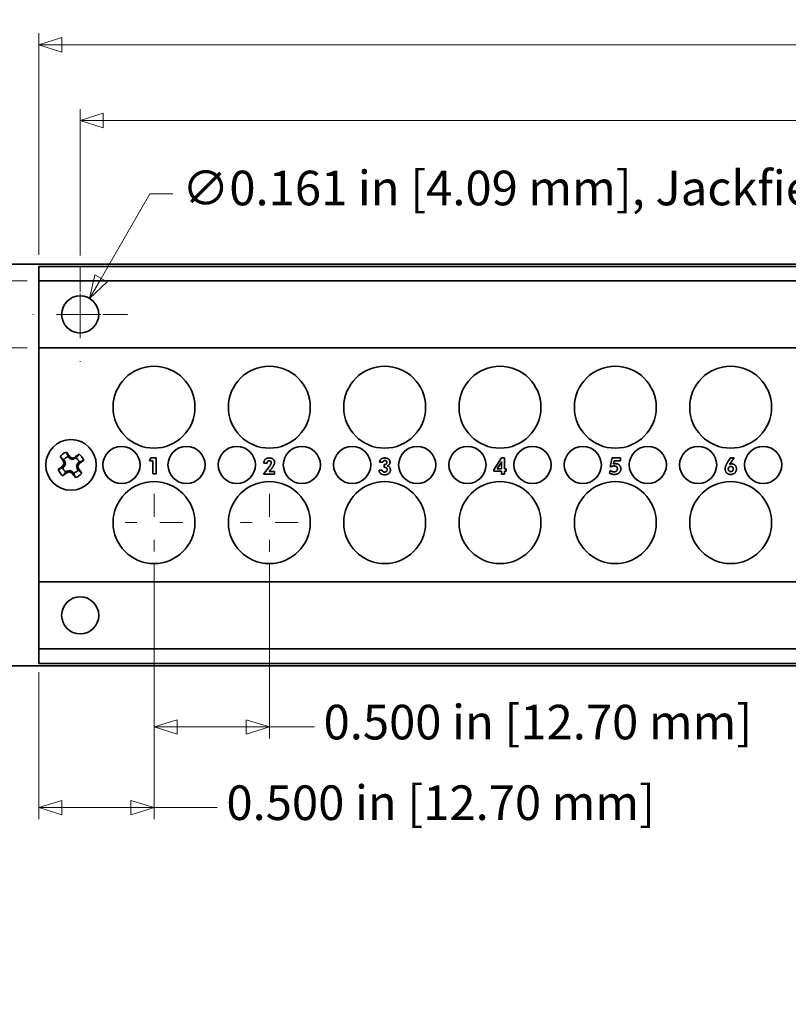
# Model space of a CAD drawing. Units: inches. Extents: x -0.2 to 21.9, y 0.4 to 16.6.
# Drawn here: x 2.1 to 5.4, y 9.6 to 13.9 of the extents above; entities that cross this region are included whole.
import ezdxf

# ---------------------------------------------------------------- set-up
doc = ezdxf.new("R2010")
doc.units = ezdxf.units.IN
doc.header["$MEASUREMENT"] = 0
doc.linetypes.add('CHAIN', pattern=[0.7087, 0.4724, -0.0591, 0.1181, -0.0591])
doc.layers.add('Center Mark(AVP)', color=1, linetype='Continuous', lineweight=9, true_color=0xff0000)
doc.layers.add('Dimensions(AVP)', color=7, linetype='Continuous', lineweight=18)
doc.layers.add('Visible Edges(AVP)', color=7, linetype='Continuous', lineweight=35)
doc.styles.add('DEFAULT-AVP_Large', font='ARIAL.TTF')
doc.dimstyles.new('AVP Standard-AVP', dxfattribs={"dimtxt": 0.15, "dimasz": 0.1, "dimexe": 0.05, "dimexo": 0.05, "dimgap": 0.04, "dimtad": 0, "dimtoh": 1, "dimdec": 3, "dimrnd": 1e-08, "dimzin": 0, "dimdsep": 46, "dimtxsty": 'DEFAULT-AVP_Large', "dimblk": 'Filled-1', "dimcen": 0.09, "dimdle": 0.12, "dimclrd": 7, "dimclre": 7, "dimclrt": 7, "dimadec": 0, "dimazin": 0, "dimtfac": 1, "dimtdec": 3, "dimtofl": 0, "dimtmove": 0, "dimatfit": 3, "dimfxl": 0, "dimtolj": 1, "dimtzin": 0, "dimlwd": 15, "dimlwe": 15, "dimarcsym": 0})

# ---------------------------------------------------------------- blocks, each defined once
blk = doc.blocks.new('Filled-1')
at = {"color": 0}
for p, q in [((0, 0), (-1, 0.3125)), ((-1, 0.3125), (-1, -0.3125)), ((-1, 0), (0, 0)), ((-1, -0.3125), (0, 0))]:
    blk.add_line(p, q, dxfattribs=at)
at = {"color": 0, "flags": 128}
blk.add_lwpolyline([(-1, -0.3125), (0, 0), (-1, 0.3125), (-1, -0.3125)], dxfattribs=at)
at = {"color": 0}
blk.add_solid([(-1, -0.3125), (0, 0), (-1, 0.3125), (-1, -0.3125)], dxfattribs=at)
blk = doc.blocks.new('*D7')
at = {"layer": 'Defpoints', "color": 0, "linetype": 'Continuous'}
for p in [(2.1874, 12.7807), (1.1074, 12.4907), (2.1874, 12.4907)]:
    blk.add_point(p, dxfattribs=at)
at = {"layer": 'Dimensions(AVP)', "color": 7, "linetype": 'Continuous', "lineweight": 15}
for p, q in [((1.1074, 12.8807), (1.1074, 12.9807)), ((2.1374, 12.7807), (1.0574, 12.7807)), ((2.1374, 12.4907), (1.0574, 12.4907)), ((1.1074, 12.3907), (1.1074, 12.1232))]:
    blk.add_line(p, q, dxfattribs=at)
at = {"layer": 'Dimensions(AVP)', "color": 7, "linetype": 'Continuous', "lineweight": 15, "xscale": 0.1000000014901161, "yscale": 0.1000000014901161, "zscale": 0.1000000014901161}
for p, rotation in [((1.1074, 12.7807), 270), ((1.1074, 12.4907), 90)]:
    blk.add_blockref('Filled-1', p, dxfattribs=dict(at, rotation=rotation))
at = {"layer": 'Dimensions(AVP)', "color": 7, "linetype": 'Continuous', "lineweight": 18, "insert": (1.2179, 10.37), "char_height": 0.15, "attachment_point": 7, "rotation": 90, "style": 'DEFAULT-AVP_Large'}
blk.add_mtext('\\A1;{Viewable Area\\P}0.290 in [7.37 mm]', dxfattribs=at)
blk = doc.blocks.new('*D8')
at = {"layer": 'Defpoints', "color": 0, "linetype": 'Continuous'}
for p in [(20.4374, 14.1033), (1.4374, 12.8537), (20.4374, 12.8537)]:
    blk.add_point(p, dxfattribs=at)
at = {"layer": 'Dimensions(AVP)', "color": 7, "linetype": 'Continuous', "lineweight": 15}
for p, q in [((1.4374, 12.9037), (1.4374, 14.1533)), ((20.4374, 12.9037), (20.4374, 14.1533)), ((1.5374, 14.1033), (9.873, 14.1033)), ((20.3374, 14.1033), (12.0017, 14.1033))]:
    blk.add_line(p, q, dxfattribs=at)
at = {"layer": 'Dimensions(AVP)', "color": 7, "linetype": 'Continuous', "lineweight": 15, "xscale": 0.1000000014901161, "yscale": 0.1000000014901161, "zscale": 0.1000000014901161, "rotation": 180}
blk.add_blockref('Filled-1', (1.4374, 14.1033), dxfattribs=at)
at = {"layer": 'Dimensions(AVP)', "color": 7, "linetype": 'Continuous', "lineweight": 15, "xscale": 0.1000000014901161, "yscale": 0.1000000014901161, "zscale": 0.1000000014901161}
blk.add_blockref('Filled-1', (20.4374, 14.1033), dxfattribs=at)
at = {"layer": 'Dimensions(AVP)', "color": 7, "linetype": 'Continuous', "lineweight": 18, "insert": (9.913, 14.1994), "char_height": 0.15, "attachment_point": 1, "style": 'DEFAULT-AVP_Large'}
blk.add_mtext('\\A1;19.000 in [482.60 mm]', dxfattribs=at)
blk = doc.blocks.new('*D9')
at = {"layer": 'Defpoints', "color": 0, "linetype": 'Continuous'}
for p in [(19.6874, 13.8037), (2.1874, 12.8437), (19.6874, 12.8437)]:
    blk.add_point(p, dxfattribs=at)
at = {"layer": 'Dimensions(AVP)', "color": 7, "linetype": 'Continuous', "lineweight": 15}
for p, q in [((2.1874, 12.8937), (2.1874, 13.8537)), ((19.6874, 12.8937), (19.6874, 13.8537)), ((2.2874, 13.8037), (9.873, 13.8037)), ((19.5874, 13.8037), (12.0017, 13.8037))]:
    blk.add_line(p, q, dxfattribs=at)
at = {"layer": 'Dimensions(AVP)', "color": 7, "linetype": 'Continuous', "lineweight": 15, "xscale": 0.1000000014901161, "yscale": 0.1000000014901161, "zscale": 0.1000000014901161, "rotation": 180}
blk.add_blockref('Filled-1', (2.1874, 13.8037), dxfattribs=at)
at = {"layer": 'Dimensions(AVP)', "color": 7, "linetype": 'Continuous', "lineweight": 15, "xscale": 0.1000000014901161, "yscale": 0.1000000014901161, "zscale": 0.1000000014901161}
blk.add_blockref('Filled-1', (19.6874, 13.8037), dxfattribs=at)
at = {"layer": 'Dimensions(AVP)', "color": 7, "linetype": 'Continuous', "lineweight": 18, "insert": (9.913, 13.8999), "char_height": 0.15, "attachment_point": 1, "style": 'DEFAULT-AVP_Large'}
blk.add_mtext('\\A1;17.500 in [444.50 mm]', dxfattribs=at)
blk = doc.blocks.new('*D10')
at = {"layer": 'Defpoints', "color": 0, "linetype": 'Continuous'}
for p in [(19.5074, 13.4757), (2.3674, 12.8414), (19.5074, 12.8414)]:
    blk.add_point(p, dxfattribs=at)
at = {"layer": 'Dimensions(AVP)', "color": 7, "linetype": 'Continuous', "lineweight": 15}
for p, q in [((2.3674, 12.8914), (2.3674, 13.5257)), ((19.5074, 12.8914), (19.5074, 13.5257)), ((2.4674, 13.4757), (9.873, 13.4757)), ((19.4074, 13.4757), (12.0017, 13.4757))]:
    blk.add_line(p, q, dxfattribs=at)
at = {"layer": 'Dimensions(AVP)', "color": 7, "linetype": 'Continuous', "lineweight": 15, "xscale": 0.1000000014901161, "yscale": 0.1000000014901161, "zscale": 0.1000000014901161, "rotation": 180}
blk.add_blockref('Filled-1', (2.3674, 13.4757), dxfattribs=at)
at = {"layer": 'Dimensions(AVP)', "color": 7, "linetype": 'Continuous', "lineweight": 15, "xscale": 0.1000000014901161, "yscale": 0.1000000014901161, "zscale": 0.1000000014901161}
blk.add_blockref('Filled-1', (19.5074, 13.4757), dxfattribs=at)
at = {"layer": 'Dimensions(AVP)', "color": 7, "linetype": 'Continuous', "lineweight": 18, "insert": (9.913, 13.5719), "char_height": 0.15, "attachment_point": 1, "style": 'DEFAULT-AVP_Large'}
blk.add_mtext('\\A1;17.140 in [435.36 mm]', dxfattribs=at)
blk = doc.blocks.new('*D11')
at = {"layer": 'Defpoints', "color": 0, "linetype": 'Continuous'}
for p in [(2.4076, 12.7054), (2.3271, 12.566)]:
    blk.add_point(p, dxfattribs=at)
at = {"layer": 'Dimensions(AVP)', "color": 7, "linetype": 'Continuous', "lineweight": 15}
for p, q in [((2.6693, 13.1586), (2.4576, 12.792)), ((2.7693, 13.1586), (2.6693, 13.1586)), ((2.3674, 12.5457), (2.3674, 12.7257)), ((2.2774, 12.6357), (2.4574, 12.6357))]:
    blk.add_line(p, q, dxfattribs=at)
at = {"layer": 'Dimensions(AVP)', "color": 7, "linetype": 'Continuous', "lineweight": 15, "xscale": 0.1000000014901161, "yscale": 0.1000000014901161, "zscale": 0.1000000014901161, "rotation": 239.9999999999885}
blk.add_blockref('Filled-1', (2.4076, 12.7054), dxfattribs=at)
at = {"layer": 'Dimensions(AVP)', "color": 7, "linetype": 'Continuous', "lineweight": 18, "insert": (2.8093, 13.2584), "char_height": 0.15, "attachment_point": 1, "style": 'DEFAULT-AVP_Large'}
blk.add_mtext('\\A1;∅0.161 in [4.09 mm]{, Jackfield Indicator System (JIS), 10 colours supplied}', dxfattribs=at)
blk = doc.blocks.new('*D12')
at = {"layer": 'Defpoints', "color": 0, "linetype": 'Continuous'}
for p in [(2.6874, 11.6087), (2.1874, 11.1357), (2.6874, 10.4991)]:
    blk.add_point(p, dxfattribs=at)
at = {"layer": 'Dimensions(AVP)', "color": 7, "linetype": 'Continuous', "lineweight": 15}
for p, q in [((2.6874, 11.5587), (2.6874, 10.4491)), ((2.1874, 11.0857), (2.1874, 10.4491)), ((2.2874, 10.4991), (2.5874, 10.4991)), ((2.6874, 10.4991), (2.9613, 10.4991))]:
    blk.add_line(p, q, dxfattribs=at)
at = {"layer": 'Dimensions(AVP)', "color": 7, "linetype": 'Continuous', "lineweight": 15, "xscale": 0.1000000014901161, "yscale": 0.1000000014901161, "zscale": 0.1000000014901161, "rotation": 180}
blk.add_blockref('Filled-1', (2.1874, 10.4991), dxfattribs=at)
at = {"layer": 'Dimensions(AVP)', "color": 7, "linetype": 'Continuous', "lineweight": 15, "xscale": 0.1000000014901161, "yscale": 0.1000000014901161, "zscale": 0.1000000014901161}
blk.add_blockref('Filled-1', (2.6874, 10.4991), dxfattribs=at)
at = {"layer": 'Dimensions(AVP)', "color": 7, "linetype": 'Continuous', "lineweight": 18, "insert": (3.0013, 10.5952), "char_height": 0.15, "attachment_point": 1, "style": 'DEFAULT-AVP_Large'}
blk.add_mtext('\\A1;0.500 in [12.70 mm]', dxfattribs=at)
blk = doc.blocks.new('*D13')
at = {"layer": 'Defpoints', "color": 0, "linetype": 'Continuous'}
for p in [(2.6874, 11.6087), (3.1874, 11.6087), (3.1874, 10.8484)]:
    blk.add_point(p, dxfattribs=at)
at = {"layer": 'Dimensions(AVP)', "color": 7, "linetype": 'Continuous', "lineweight": 15}
for p, q in [((2.6874, 11.5587), (2.6874, 10.7984)), ((3.1874, 11.5587), (3.1874, 10.7984)), ((2.7874, 10.8484), (3.0874, 10.8484)), ((3.1874, 10.8484), (3.3825, 10.8484))]:
    blk.add_line(p, q, dxfattribs=at)
at = {"layer": 'Dimensions(AVP)', "color": 7, "linetype": 'Continuous', "lineweight": 15, "xscale": 0.1000000014901161, "yscale": 0.1000000014901161, "zscale": 0.1000000014901161, "rotation": 180}
blk.add_blockref('Filled-1', (2.6874, 10.8484), dxfattribs=at)
at = {"layer": 'Dimensions(AVP)', "color": 7, "linetype": 'Continuous', "lineweight": 15, "xscale": 0.1000000014901161, "yscale": 0.1000000014901161, "zscale": 0.1000000014901161}
blk.add_blockref('Filled-1', (3.1874, 10.8484), dxfattribs=at)
at = {"layer": 'Dimensions(AVP)', "color": 7, "linetype": 'Continuous', "lineweight": 18, "insert": (3.4225, 10.9445), "char_height": 0.15, "attachment_point": 1, "style": 'DEFAULT-AVP_Large'}
blk.add_mtext('\\A1;0.500 in [12.70 mm]', dxfattribs=at)

msp = doc.modelspace()

# ---------------------------------------------------------------- linework, layer by layer
at = {"layer": 'Center Mark(AVP)', "linetype": 'CHAIN', "ltscale": 0.22844}
for p, q in [((2.36736, 12.84142), (2.36736, 12.43003)), ((2.57306, 12.63572), (2.16167, 12.63572))]:
    msp.add_line(p, q, dxfattribs=at)
at = {"layer": 'Center Mark(AVP)', "linetype": 'CHAIN', "ltscale": 0.138781}
for p, q in [((2.68736, 11.85872), (2.68736, 11.60872)), ((3.18736, 11.85872), (3.18736, 11.60872)), ((2.81236, 11.73372), (2.56236, 11.73372)), ((3.31236, 11.73372), (3.06236, 11.73372))]:
    msp.add_line(p, q, dxfattribs=at)
at = {"layer": 'Visible Edges(AVP)'}
for p, q in [((1.43736, 12.85372), (20.43736, 12.85372)), ((2.18736, 12.84372), (19.68736, 12.84372)), ((2.18736, 12.83172), (2.18736, 12.84372)), ((2.18736, 12.83172), (2.18736, 12.79272)), ((2.18736, 12.78072), (2.18736, 12.79272)), ((2.18736, 12.78072), (19.68736, 12.78072)), ((2.18736, 12.49072), (2.18736, 12.78072)), ((2.18736, 12.49072), (19.68736, 12.49072)), ((2.18736, 12.47872), (2.18736, 12.49072)), ((2.18736, 11.48872), (2.18736, 12.47872)), ((2.30026, 12.00113), (2.29507, 11.99871)), ((2.30364, 11.98737), (2.29629, 11.97525)), ((2.29679, 12.00586), (2.30026, 12.00113)), ((2.30364, 11.98737), (2.29752, 11.9883)), ((2.30026, 12.00113), (2.30364, 11.98737)), ((2.31889, 12.0148), (2.31541, 12.01953)), ((2.31889, 12.0148), (2.32276, 12.01902)), ((2.33101, 12.00745), (2.31889, 12.0148)), ((2.33101, 12.00745), (2.33194, 12.01356)), ((2.34477, 12.01082), (2.33101, 12.00745)), ((2.34477, 12.01082), (2.34235, 12.01602)), ((2.3495, 12.0143), (2.34477, 12.01082)), ((2.35109, 11.98008), (2.35844, 11.9922)), ((2.35844, 11.9922), (2.36317, 11.99567)), ((2.35844, 11.9922), (2.36266, 11.98833)), ((2.66837, 12.00197), (2.67422, 12.01372)), ((2.68236, 12.00197), (2.66837, 12.00197)), ((2.67422, 12.01372), (2.69647, 12.01372)), ((2.68236, 11.94441), (2.68236, 12.00197)), ((2.69647, 12.01372), (2.69647, 11.94441)), ((3.16367, 11.99068), (3.16367, 11.99188)), ((3.17778, 11.99068), (3.16367, 11.99068)), ((3.17778, 11.99102), (3.17778, 11.99068)), ((3.67869, 11.99521), (3.66539, 11.99521)), ((4.16012, 11.96293), (4.19377, 12.01372)), ((4.17451, 11.96637), (4.18959, 11.98953)), ((4.19377, 12.01372), (4.20661, 12.01372)), ((4.19394, 11.9905), (4.19394, 11.96637)), ((4.20661, 12.01372), (4.20661, 11.96637)), ((4.66505, 11.97726), (4.67376, 12.01372)), ((4.67376, 12.01372), (4.70988, 12.01372)), ((4.68288, 12.00197), (4.6795, 11.98775)), ((4.70988, 12.00197), (4.68288, 12.00197)), ((4.70988, 12.01372), (4.70988, 12.00197)), ((5.1752, 11.99681), (5.18626, 12.01372)), ((5.203, 12.01372), (5.18299, 11.9862)), ((5.18626, 12.01372), (5.203, 12.01372)), ((2.29629, 11.97525), (2.29155, 11.97177)), ((2.29629, 11.97525), (2.29206, 11.97912)), ((2.30522, 11.95315), (2.30996, 11.95662)), ((2.30996, 11.95662), (2.32372, 11.96)), ((2.30996, 11.95662), (2.31238, 11.95143)), ((2.32372, 11.96), (2.32278, 11.95388)), ((2.32372, 11.96), (2.33584, 11.95265)), ((2.33584, 11.95265), (2.33197, 11.94842)), ((2.33584, 11.95265), (2.33931, 11.94791)), ((2.35446, 11.96632), (2.35109, 11.98008)), ((2.35109, 11.98008), (2.3572, 11.97914)), ((2.35446, 11.96632), (2.35966, 11.96874)), ((2.35794, 11.96158), (2.35446, 11.96632)), ((2.69647, 11.94441), (2.68236, 11.94441)), ((3.16172, 11.94304), (3.18661, 11.97566)), ((3.19308, 11.96264), (3.18661, 11.95462)), ((3.18661, 11.95462), (3.21023, 11.95462)), ((3.19406, 11.96385), (3.19308, 11.96264)), ((3.21023, 11.95462), (3.21023, 11.94304)), ((3.66293, 11.96092), (3.66293, 11.9615)), ((3.66293, 11.9615), (3.67674, 11.9615)), ((3.67674, 11.9615), (3.67674, 11.96132)), ((3.68448, 11.97319), (3.68448, 11.98546)), ((4.16012, 11.95645), (4.16012, 11.96293)), ((4.19377, 11.95645), (4.16012, 11.95645)), ((4.19394, 11.96637), (4.17451, 11.96637)), ((4.19377, 11.94304), (4.19377, 11.95645)), ((4.20661, 11.96637), (4.21395, 11.96637)), ((4.20661, 11.95645), (4.20661, 11.94304)), ((4.21395, 11.95645), (4.20661, 11.95645)), ((4.21395, 11.96637), (4.21395, 11.95645)), ((4.6623, 11.94825), (4.66534, 11.95955)), ((4.66837, 11.9752), (4.66505, 11.97726)), ((3.21023, 11.94304), (3.16172, 11.94304)), ((4.20661, 11.94304), (4.19377, 11.94304)), ((2.18736, 11.48872), (2.18736, 11.47672)), ((2.18736, 11.47672), (19.68736, 11.47672)), ((2.18736, 11.18672), (2.18736, 11.47672)), ((2.18736, 11.18672), (2.18736, 11.17472)), ((2.18736, 11.18672), (19.68736, 11.18672)), ((2.18736, 11.13572), (2.18736, 11.17472)), ((2.18736, 11.13572), (2.18736, 11.12372)), ((20.43736, 11.11372), (1.43736, 11.11372)), ((2.18736, 11.12372), (19.68736, 11.12372))]:
    msp.add_line(p, q, dxfattribs=at)
for centre, radius in [((2.36736, 12.63572), 0.0805), ((2.68736, 12.23372), 0.1775), ((3.18736, 12.23372), 0.1775), ((3.68736, 12.23372), 0.1775), ((4.18736, 12.23372), 0.1775), ((4.68736, 12.23372), 0.1775), ((5.18736, 12.23372), 0.1775), ((2.32736, 11.98372), 0.1095), ((2.54636, 11.98372), 0.0805), ((2.82836, 11.98372), 0.0805), ((3.04636, 11.98372), 0.0805), ((3.32836, 11.98372), 0.0805), ((3.54636, 11.98372), 0.0805), ((3.82836, 11.98372), 0.0805), ((4.04636, 11.98372), 0.0805), ((4.32836, 11.98372), 0.0805), ((4.54636, 11.98372), 0.0805), ((4.82836, 11.98372), 0.0805), ((5.04636, 11.98372), 0.0805), ((5.32836, 11.98372), 0.0805), ((2.68736, 11.73372), 0.1775), ((3.18736, 11.73372), 0.1775), ((3.68736, 11.73372), 0.1775), ((4.18736, 11.73372), 0.1775), ((4.68736, 11.73372), 0.1775), ((5.18736, 11.73372), 0.1775), ((2.36736, 11.33172), 0.0805)]:
    msp.add_circle(centre, radius, dxfattribs=at)
for radius, start, end in [(0.05869, 109.85979, 142.68717), (0.05869, 19.85979, 52.68717), (0.03775, 108.45632, 144.09064), (0.03775, 18.45632, 54.09064), (0.05869, 199.85979, 232.68717), (0.03775, 198.45632, 234.09064), (0.03775, 288.45632, 324.09064), (0.05869, 289.85979, 322.68717)]:
    msp.add_arc((2.32736, 11.98372), radius, start, end, dxfattribs=at)
for centre, major_axis, start_param, end_param in [((2.32947, 11.98527), (-0.10049, 0.13694), 4.8970273, 5.0502363), ((2.32581, 11.98583), (-0.13694, -0.10049), 4.3745417, 4.5277507), ((2.32525, 11.98217), (0.10049, -0.13694), 4.3745417, 4.5277507), ((2.31611, 11.99055), (-0.0878, -0.14483), 4.7806533, 4.8440841), ((2.31458, 11.98059), (0.04032, -0.16449), 4.5806939, 4.6441247), ((2.33419, 11.99498), (-0.14483, 0.0878), 4.7806533, 4.8440841), ((2.32423, 11.99651), (-0.16449, -0.04032), 4.5806939, 4.6441247), ((2.33862, 11.9769), (0.0878, 0.14483), 4.7806533, 4.8440841), ((2.32891, 11.98161), (0.13694, 0.10049), 4.8970273, 5.0502363), ((2.32581, 11.98583), (-0.13694, -0.10049), 4.8970273, 5.0502363), ((2.32891, 11.98161), (0.13694, 0.10049), 4.3745417, 4.5277507), ((2.3305, 11.97094), (0.16449, 0.04032), 4.5806939, 4.6441247), ((2.32054, 11.97247), (0.14483, -0.0878), 4.7806533, 4.8440841), ((2.32525, 11.98217), (0.10049, -0.13694), 4.8970273, 5.0502363), ((2.34015, 11.98686), (-0.04032, 0.16449), 4.5806939, 4.6441247), ((2.32947, 11.98527), (-0.10049, 0.13694), 4.3745417, 4.5277507)]:
    msp.add_ellipse(centre, major_axis=major_axis, ratio=0.0871557, start_param=start_param, end_param=end_param, dxfattribs=at)
for points, weights in [([(2.31541, 12.01953), (2.3123, 12.02709), (2.30742, 12.03893)], [1.08838981171, 1.10124442486, 1.06013165462]), ([(2.3495, 12.0143), (2.35474, 12.02058), (2.36294, 12.0304)], [1.08838981161, 1.10124442475, 1.06013165456]), ([(2.29679, 12.00586), (2.29051, 12.0111), (2.28068, 12.0193)], [1.08838981168, 1.10124442482, 1.0601316546]), ([(2.36317, 11.99567), (2.37073, 11.99879), (2.38256, 12.00366)], [1.08838981163, 1.10124442477, 1.06013165457]), ([(2.29155, 11.97177), (2.28399, 11.96866), (2.27216, 11.96378)], [1.08838981159, 1.10124442473, 1.06013165455]), ([(2.30522, 11.95315), (2.29998, 11.94687), (2.29179, 11.93704)], [1.0883898116, 1.10124442473, 1.06013165456]), ([(2.33931, 11.94791), (2.34243, 11.94035), (2.3473, 11.92852)], [1.08838981162, 1.10124442476, 1.06013165457]), ([(2.35794, 11.96158), (2.36422, 11.95634), (2.37404, 11.94815)], [1.08838981167, 1.10124442481, 1.0601316546])]:
    msp.add_rational_spline(points, weights, degree=2, dxfattribs=at)
for points in [[(3.16367, 11.99188), (3.16367, 12.00231), (3.17566, 12.01372), (3.18661, 12.01372)], [(3.18661, 12.00186), (3.18259, 12.00186), (3.17778, 11.99601), (3.17778, 11.99102)], [(3.18661, 12.01372), (3.19778, 12.01372), (3.21023, 12.00352), (3.21023, 11.99435)], [(3.19584, 11.99308), (3.19584, 11.99715), (3.19091, 12.00186), (3.18661, 12.00186)], [(3.18661, 11.97566), (3.19177, 11.98236), (3.19584, 11.9901), (3.19584, 11.99308)], [(3.21023, 11.99435), (3.21023, 11.98403), (3.19406, 11.96385)], [(3.66539, 11.99521), (3.66591, 12.00409), (3.67778, 12.01372), (3.68844, 12.01372)], [(3.68792, 12.00243), (3.68385, 12.00243), (3.67915, 11.9987), (3.67869, 11.99521)], [(3.6862, 11.98534), (3.69136, 11.98534), (3.69658, 11.98976), (3.69658, 11.99412)], [(3.69658, 11.99412), (3.69658, 11.99784), (3.69182, 12.00243), (3.68792, 12.00243)], [(3.68844, 12.01372), (3.69859, 12.01372), (3.71057, 12.00369), (3.71057, 11.99515)], [(3.71057, 11.99515), (3.71057, 11.98919), (3.70409, 11.98082), (3.69882, 11.97984)], [(4.18959, 11.98953), (4.19108, 11.99188), (4.19354, 11.99675), (4.19446, 11.99916)], [(4.19446, 11.99916), (4.19423, 11.99767), (4.19394, 11.994), (4.19394, 11.9905)], [(4.6795, 11.98775), (4.6819, 11.9885), (4.68638, 11.98924), (4.68867, 11.98924)], [(4.68867, 11.98924), (4.69853, 11.98924), (4.71109, 11.9768), (4.71109, 11.967)], [(5.16356, 11.9666), (5.16356, 11.9729), (5.16923, 11.9877), (5.1752, 11.99681)], [(5.18299, 11.9862), (5.185, 11.98724), (5.18907, 11.98815), (5.19205, 11.98815)], [(5.19205, 11.98815), (5.201, 11.98815), (5.2124, 11.976), (5.2124, 11.96654)], [(3.68672, 11.94114), (3.676, 11.94114), (3.66293, 11.95204), (3.66293, 11.96092)], [(3.67674, 11.96132), (3.67674, 11.95754), (3.68242, 11.95284), (3.68701, 11.95284)], [(3.68448, 11.98546), (3.68477, 11.98546), (3.68592, 11.98534), (3.6862, 11.98534)], [(3.68638, 11.97331), (3.68609, 11.97331), (3.68483, 11.97319), (3.68448, 11.97319)], [(3.69813, 11.96293), (3.69813, 11.96803), (3.69217, 11.97331), (3.68638, 11.97331)], [(3.71223, 11.9619), (3.71223, 11.95227), (3.69853, 11.94114), (3.68672, 11.94114)], [(3.68701, 11.95284), (3.69234, 11.95284), (3.69813, 11.95811), (3.69813, 11.96293)], [(3.69882, 11.97984), (3.70495, 11.97852), (3.71223, 11.96883), (3.71223, 11.9619)], [(4.68248, 11.94252), (4.67657, 11.94252), (4.66671, 11.94533), (4.6623, 11.94825)], [(4.66534, 11.95955), (4.67027, 11.95628), (4.67738, 11.95393), (4.6815, 11.95393)], [(4.68145, 11.97933), (4.6776, 11.97933), (4.67113, 11.97726), (4.66837, 11.9752)], [(4.69641, 11.96666), (4.69641, 11.97273), (4.68867, 11.97933), (4.68145, 11.97933)], [(4.6815, 11.95393), (4.68844, 11.95393), (4.69641, 11.96075), (4.69641, 11.96666)], [(4.71109, 11.967), (4.71109, 11.95571), (4.69578, 11.94252), (4.68248, 11.94252)], [(5.18712, 11.94252), (5.1764, 11.94252), (5.16356, 11.95571), (5.16356, 11.9666)], [(5.17715, 11.96597), (5.17715, 11.9709), (5.18299, 11.9772), (5.18752, 11.9772)], [(5.18792, 11.95485), (5.18299, 11.95485), (5.17715, 11.96081), (5.17715, 11.96597)], [(5.2124, 11.96654), (5.2124, 11.95571), (5.19847, 11.94252), (5.18712, 11.94252)], [(5.18752, 11.9772), (5.19263, 11.9772), (5.19847, 11.97124), (5.19847, 11.96597)], [(5.19847, 11.96597), (5.19847, 11.96098), (5.19263, 11.95485), (5.18792, 11.95485)]]:
    msp.add_open_spline(points, degree=2, dxfattribs=at)

# ---------------------------------------------------------------- dimensions: what is measured, and where the dimension line sits
at = {"layer": 'Dimensions(AVP)', "color": 7, "linetype": 'Continuous', "lineweight": 18}
for base, p1, p2, angle, text, override, picture, middle in [((20.43736, 14.10327), (1.43736, 12.85372), (20.43736, 12.85372), 180, '<> in [482.60 mm]', {"dimtoh": 0, "dimdec": 3, "dimpost": '', "dimtp": 0, "dimtm": 0, "dimtdec": 3, "dimatfit": 1}, '*D8', (10.93736, 14.10327)), ((19.68736, 13.80372), (2.18736, 12.84372), (19.68736, 12.84372), 180, '<> in [444.50 mm]', {"dimtoh": 0, "dimdec": 3, "dimpost": '', "dimtp": 0, "dimtm": 0, "dimtdec": 3, "dimatfit": 1}, '*D9', (10.93736, 13.80372)), ((19.50736, 13.47572), (2.36736, 12.84142), (19.50736, 12.84142), 180, '<> in [435.36 mm]', {"dimtoh": 0, "dimdec": 3, "dimpost": '', "dimtp": 0, "dimtm": 0, "dimtdec": 3, "dimatfit": 1}, '*D10', (10.93736, 13.47572)), ((1.10736, 12.49072), (2.18736, 12.78072), (2.18736, 12.49072), 90, '{Viewable Area\\P}<> in [7.37 mm]', {"dimtoh": 0, "dimdec": 3, "dimpost": '', "dimtp": 0, "dimtm": 0, "dimtdec": 3, "dimatfit": 1, "dimtvp": 0.25}, '*D7', (1.10736, 11.22658)), ((2.68736, 10.49908), (2.18736, 11.13572), (2.68736, 11.60872), 180, '<> in [12.70 mm]', {"dimtoh": 0, "dimdec": 3, "dimpost": '', "dimtp": 0, "dimtm": 0, "dimtdec": 3, "dimatfit": 2}, '*D12', (3.91623, 10.49908)), ((3.18736, 10.84842), (2.68736, 11.60872), (3.18736, 11.60872), 180, '<> in [12.70 mm]', {"dimtoh": 0, "dimdec": 3, "dimpost": '', "dimtp": 0, "dimtm": 0, "dimtdec": 3, "dimatfit": 2}, '*D13', (4.33736, 10.84842))]:
    dim = msp.add_linear_dim(base=base, p1=p1, p2=p2, angle=angle, text=text, dimstyle='AVP Standard-AVP', override=override, dxfattribs=at)
    dim.commit()
    dim.dimension.update_dxf_attribs({"geometry": picture, "text_midpoint": middle, "dimtype": 160})
dim = msp.add_diameter_dim_2p(p1=(2.32711, 12.56601), p2=(2.40761, 12.70544), text='<> in [4.09 mm]{, Jackfield Indicator System (JIS), 10 colours supplied}', dimstyle='AVP Standard-AVP', override={"dimtih": 1, "dimdec": 3, "dimlfac": 1, "dimpost": '', "dimtp": 0, "dimtm": 0, "dimtdec": 3}, dxfattribs=at)
dim.commit()
dim.dimension.update_dxf_attribs({"geometry": '*D11', "text_midpoint": (6.23328, 13.15864), "dimtype": 163})

doc.saveas('drawing.dxf')
